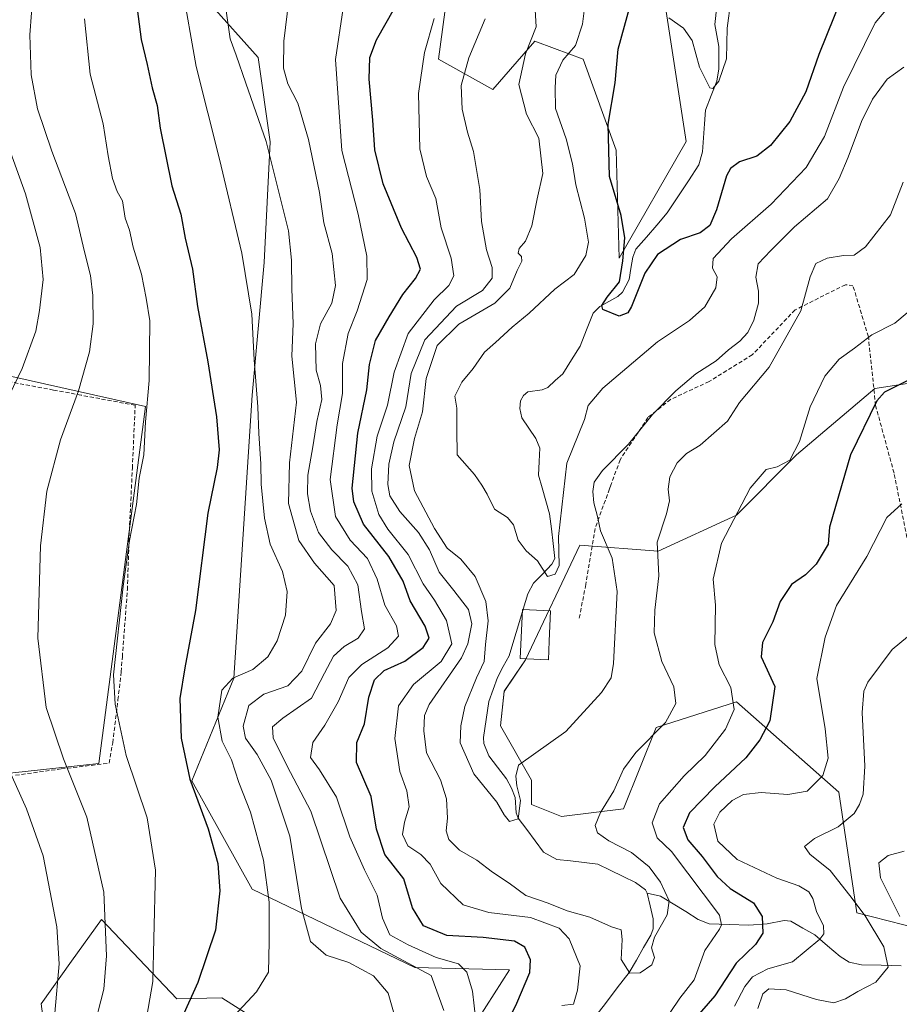
# Model space of a CAD drawing. Units: metres. Extents: x 626969 to 630376, y 4780512 to 4782890.
# Drawn here: x 628351 to 628570, y 4781267 to 4781513 of the extents above; entities that cross this region are included whole.
import ezdxf

# ---------------------------------------------------------------- set-up
doc = ezdxf.new("R2010")
doc.units = ezdxf.units.M
doc.header["$MEASUREMENT"] = 0
doc.linetypes.add('TRAZOSX2', pattern=[1.5, 1, -0.5])
for name, color, linetype, lineweight in [('Arbolado forestal CxS', 92, 'Continuous', 0), ('Corriente natural lineal', 142, 'Continuous', 13), ('Curva de nivel maestra', 36, 'Continuous', 30), ('Curva de nivel normal', 36, 'Continuous', 0), ('Edificación', 1, 'Continuous', 13), ('Edificación Cxs', 1, 'Continuous', 13), ('Muro lineal', 1, 'TRAZOSX2', 13), ('Pastizal CxS', 92, 'Continuous', 0), ('Prado CxS', 92, 'Continuous', 0), ('Senda', 19, 'TRAZOSX2', 0)]:
    doc.layers.add(name, color=color, linetype=linetype, lineweight=lineweight)

# ---------------------------------------------------------------- blocks, each defined once
blk = doc.blocks.new('*U150')
at = {"layer": 'Pastizal CxS', "color": 92, "linetype": 'Continuous', "lineweight": 0}
for points in [[(628385.9873, 4781530.2233, 470.6262), (628410.0153, 4781503.1919, 462.0089), (628413.0183, 4781482.1675, 464.1302), (628411.5165, 4781452.1327, 466.4116), (628408.5139, 4781419.0959, 469.7387), (628404.0081, 4781348.5151, 466.5889), (628393.4961, 4781322.9855, 474.3489), (628408.5137, 4781295.9533, 471.181), (628449.0595, 4781276.4311, 460.9613), (628472.7175, 4781275.8425, 450.3585), (628457.3897, 4781251.9493, 452.5457)], [(628417.5233, 4781258.4115, 462.4479), (628401.0045, 4781268.9235, 470.1143), (628389.7681, 4781268.6313, 474.9721), (628370.9699, 4781288.4469, 484.5882), (628363.5079, 4781277.9997, 487.643), (628355.9529, 4781267.4221, 490.4353), (628358.9567, 4781244.8957, 486.0892)], [(628320.6159, 4781253.8783, 505.3212), (628320.6135, 4781294.5037, 504.4264), (628317.4385, 4781320.9621, 500.6277), (628307.9135, 4781353.7705, 498.1818), (628331.1969, 4781323.0787, 495.7883), (628370.3553, 4781327.3121, 481.9393), (628381.9971, 4781416.2123, 479.288), (628339.6637, 4781425.7373, 492.5225), (628317.4385, 4781385.5205, 495.0029), (628292.0385, 4781400.3373, 495.9585), (628300.5053, 4781413.0373, 496.9678), (628279.3385, 4781433.1457, 495.2853), (628263.4635, 4781437.3789, 493.5022), (628248.6467, 4781428.9123, 491.2331), (628232.7717, 4781377.0539, 490.07), (628235.9467, 4781264.8703, 508.437)]]:
    blk.add_polyline3d(points, dxfattribs=at)
blk = doc.blocks.new('*U156')
at = {"layer": 'Arbolado forestal CxS', "color": 92, "linetype": 'Continuous', "lineweight": 0}
for points in [[(628358.9567, 4781244.8957, 486.0892), (628355.9529, 4781267.4221, 490.4353), (628363.5079, 4781277.9997, 487.643), (628370.9699, 4781288.4469, 484.5882), (628389.7681, 4781268.6313, 474.9721), (628401.0045, 4781268.9235, 470.1143), (628417.5233, 4781258.4115, 462.4479)], [(628457.3897, 4781251.9493, 452.5457), (628472.7175, 4781275.8425, 450.3585), (628449.0595, 4781276.4311, 460.9613), (628408.5137, 4781295.9533, 471.181), (628393.4961, 4781322.9855, 474.3489), (628404.0081, 4781348.5151, 466.5889), (628408.5139, 4781419.0959, 469.7387), (628411.5165, 4781452.1327, 466.4116), (628413.0183, 4781482.1675, 464.1302), (628410.0153, 4781503.1919, 462.0089), (628385.9873, 4781530.2233, 470.6262)], [(628462.5019, 4781558.3361, 444.0075), (628454.9937, 4781502.7725, 441.3943), (628468.5093, 4781495.2639, 436.8963), (628479.0207, 4781507.2773, 432.3422), (628483.9103, 4781505.4433, 429.4648), (628491.0349, 4781502.7721, 426.6339), (628499.2713, 4781480.1231, 423.6231), (628499.9983, 4781453.2299, 425.176), (628516.7155, 4781482.3033, 420.7176), (628510.5571, 4781522.2947, 420.2534)], [(628583.2985, 4781423.7219, 452.9498), (628563.7753, 4781420.7191, 450.8776), (628544.2537, 4781404.2001, 446.324), (628529.2363, 4781389.1831, 446.3216), (628509.7139, 4781380.1731, 440.7658), (628490.1919, 4781381.6743, 433.0516), (628476.6767, 4781353.1419, 433.288), (628471.3653, 4781345.2679, 433.8441), (628470.4637, 4781336.7025, 434.3639), (628478.1785, 4781323.1081, 436.077), (628478.1785, 4781317.1007, 436.2216), (628485.6869, 4781314.0973, 437.7065), (628501.1191, 4781315.9647, 442.9433), (628509.2337, 4781336.2513, 441.3807), (628529.2363, 4781342.6293, 446.8365), (628554.7651, 4781320.1027, 459.0049), (628559.2703, 4781290.0683, 459.4839), (628586.6207, 4781283.1021, 469.1789)]]:
    blk.add_polyline3d(points, dxfattribs=at)
blk = doc.blocks.new('*U159')
at = {"layer": 'Prado CxS', "color": 92, "linetype": 'Continuous', "lineweight": 0}
blk.add_polyline3d([(628286.8743, 4781225.3737, 512.1626), (628275.1051, 4781239.4703, 512.8229), (628258.0775, 4781261.2675, 510.3517), (628235.9467, 4781264.8703, 508.437), (628232.7717, 4781377.0539, 490.07), (628248.6467, 4781428.9123, 491.2331), (628263.4635, 4781437.3789, 493.5022), (628279.3385, 4781433.1457, 495.2853), (628300.5053, 4781413.0373, 496.9678), (628292.0385, 4781400.3373, 495.9585), (628317.4385, 4781385.5205, 495.0029), (628339.6637, 4781425.7373, 492.5225), (628381.9971, 4781416.2123, 479.288), (628370.3553, 4781327.3121, 481.9393), (628331.1969, 4781323.0787, 495.7883), (628307.9135, 4781353.7705, 498.1818), (628317.4385, 4781320.9621, 500.6277), (628320.6135, 4781294.5037, 504.4264), (628320.6159, 4781253.8783, 505.3212), (628311.9123, 4781252.5035, 507.8557), (628303.6665, 4781242.8831, 509.5329), (628289.4653, 4781231.4309, 511.8273), (628286.8743, 4781225.3737, 512.1626)], close=True, dxfattribs=at)
blk = doc.blocks.new('*U164')
at = {"layer": 'Pastizal CxS', "color": 92, "linetype": 'Continuous', "lineweight": 0}
blk.add_polyline3d([(628586.6207, 4781283.1021, 469.1789), (628559.2703, 4781290.0683, 459.4839), (628554.7651, 4781320.1027, 459.0049), (628529.2363, 4781342.6293, 446.8365), (628509.2337, 4781336.2513, 441.3807), (628501.1191, 4781315.9647, 442.9433), (628485.6869, 4781314.0973, 437.7065), (628478.1785, 4781317.1007, 436.2216), (628478.1785, 4781323.1081, 436.077), (628470.4637, 4781336.7025, 434.3639), (628471.3653, 4781345.2679, 433.8441), (628476.6767, 4781353.1419, 433.288), (628490.1919, 4781381.6743, 433.0516), (628509.7139, 4781380.1731, 440.7658), (628529.2363, 4781389.1831, 446.3216), (628544.2537, 4781404.2001, 446.324), (628563.7753, 4781420.7191, 450.8776), (628583.2985, 4781423.7219, 452.9498)], dxfattribs=at)
blk = doc.blocks.new('*U195')
at = {"layer": 'Curva de nivel normal', "color": 36, "linetype": 'Continuous', "lineweight": 0}
blk.add_polyline3d([(628478.82, 4781519.44, 435), (628479.34, 4781510.89, 435), (628476.71, 4781504.11, 435), (628475.01, 4781496.51, 435), (628476.94, 4781489.12, 435), (628480, 4781483.09, 435), (628481.03, 4781474.34, 435), (628479.61, 4781467.98, 435), (628478.23, 4781461.29, 435), (628476.68, 4781457.45, 435), (628475.06, 4781455.59, 435), (628474.84, 4781454.44, 435), (628475.72, 4781453.62, 435), (628475.75, 4781452.43, 435), (628474.62, 4781450.18, 435), (628472.75, 4781445.77, 435), (628469.07, 4781441.96, 435), (628460.04, 4781436.73, 435), (628454.69, 4781431.43, 435), (628451.94, 4781423.24, 435), (628451, 4781414.95, 435), (628449.05, 4781408.25, 435), (628447.67, 4781401.51, 435), (628449.03, 4781395.24, 435), (628453.96, 4781385.83, 435), (628457.18, 4781380.97, 435), (628460.55, 4781378.2, 435), (628464.1, 4781373.91, 435), (628466.8, 4781367.64, 435), (628467.41, 4781362.87, 435), (628466.71, 4781356.98, 435), (628466.37, 4781352.67, 435), (628464.46, 4781348.6, 435), (628461.57, 4781341.49, 435), (628460.6, 4781336.67, 435), (628460.38, 4781332.4, 435), (628463.77, 4781324.67, 435), (628469.54, 4781317.65, 435), (628471.33, 4781314.53, 435), (628472.73, 4781312.82, 435), (628474.82, 4781313.49, 435), (628475.41, 4781318.08, 435), (628474.5, 4781321.74, 435), (628474.28, 4781324.11, 435), (628474.9, 4781326.88, 435), (628486.75, 4781335.26, 435), (628495.58, 4781344.96, 435), (628498, 4781348.63, 435), (628498.62, 4781352.22, 435), (628499.53, 4781370.13, 435), (628498.27, 4781378.44, 435), (628495.37, 4781385.3, 435), (628494.59, 4781388.82, 435), (628493.74, 4781392.28, 435), (628493.47, 4781395.09, 435), (628493.81, 4781397.38, 435), (628495.91, 4781400.34, 435), (628502.32, 4781406.9, 435), (628508.3, 4781414.23, 435), (628514.14, 4781420.17, 435), (628519.17, 4781424.37, 435), (628524.2, 4781427.64, 435), (628527.3, 4781430.38, 435), (628530.11, 4781432.51, 435), (628532.09, 4781434.66, 435), (628533.6, 4781437.76, 435), (628534.72, 4781442.02, 435), (628534.77, 4781444.98, 435), (628534.1, 4781448.45, 435), (628534.69, 4781451.79, 435), (628537.86, 4781455.12, 435), (628543.69, 4781460.98, 435), (628551.95, 4781468, 435), (628554.89, 4781473.1, 435), (628557.09, 4781478.36, 435), (628560.43, 4781487.28, 435), (628563.17, 4781492.87, 435), (628566.85, 4781497.85, 435), (628570.95, 4781500.77, 435)], dxfattribs=at)
blk = doc.blocks.new('*U200')
at = {"layer": 'Curva de nivel normal', "color": 36, "linetype": 'Continuous', "lineweight": 0}
for points in [[(628570.46, 4781392, 455), (628566.76, 4781388.55, 455), (628561.76, 4781378.84, 455), (628554.23, 4781366.66, 455), (628551.37, 4781358.75, 455), (628549.32, 4781348.49, 455), (628551.4, 4781335.93, 455), (628552.13, 4781328.58, 455), (628550.75, 4781324.29, 455), (628546.86, 4781320.42, 455), (628542.09, 4781319.56, 455), (628535.43, 4781320.07, 455), (628531.04, 4781319.56, 455), (628528.22, 4781318.1, 455), (628525.12, 4781315.18, 455), (628523.65, 4781312.14, 455), (628524.61, 4781307.92, 455), (628529.41, 4781303.39, 455), (628539.36, 4781298.73, 455), (628544.84, 4781296.82, 455), (628547.28, 4781295.34, 455), (628548.3, 4781293.67, 455), (628549.2, 4781290.42, 455), (628550.92, 4781286.82, 455), (628551.01, 4781284.87, 455), (628550.05, 4781283.48, 455), (628543.23, 4781277.83, 455), (628537.09, 4781276.12, 455), (628533.23, 4781274.09, 455), (628531.36, 4781271.71, 455), (628528.81, 4781266.81, 455)], [(628464.26, 4781263.27, 455), (628463.44, 4781270.51, 455), (628462.05, 4781275.29, 455), (628459.96, 4781277.38, 455), (628454.43, 4781278.95, 455), (628447.4, 4781282.11, 455), (628442.86, 4781284.58, 455), (628441, 4781288.76, 455), (628439.74, 4781294.49, 455), (628436.52, 4781300.82, 455), (628432.88, 4781309.02, 455), (628429.53, 4781318.93, 455), (628425.3, 4781325.68, 455), (628423.06, 4781328.82, 455), (628423.67, 4781332.49, 455), (628426.67, 4781336.82, 455), (628430.02, 4781342.67, 455), (628432.66, 4781348.72, 455), (628435.88, 4781351.99, 455), (628442.38, 4781356.1, 455), (628445.05, 4781359, 455), (628444.53, 4781361.56, 455), (628441.58, 4781366.76, 455), (628439.72, 4781373.24, 455), (628437.3, 4781378.37, 455), (628432.95, 4781382.92, 455), (628429.28, 4781388.86, 455), (628428.01, 4781398.02, 455), (628429.71, 4781411.7, 455), (628431.05, 4781419.46, 455), (628431.06, 4781426.98, 455), (628432.5, 4781434.42, 455), (628434.75, 4781440.05, 455), (628437.2, 4781447.92, 455), (628437.1, 4781453.68, 455), (628434.95, 4781464.21, 455), (628430.94, 4781480.04, 455), (628429.29, 4781502.73, 455), (628431.27, 4781515.52, 455)]]:
    blk.add_polyline3d(points, dxfattribs=at)
blk = doc.blocks.new('*U207')
at = {"layer": 'Curva de nivel normal', "color": 36, "linetype": 'Continuous', "lineweight": 0}
blk.add_polyline3d([(628353.95, 4781519.89, 485), (628353.13, 4781508.87, 485), (628353.43, 4781498.86, 485), (628355.05, 4781490.4, 485), (628358.6, 4781479.89, 485), (628364.49, 4781464.34, 485), (628366.79, 4781454.79, 485), (628368.24, 4781448.86, 485), (628368.85, 4781443.95, 485), (628368.89, 4781436.87, 485), (628368, 4781429.84, 485), (628365.26, 4781420.12, 485), (628360.74, 4781407.96, 485), (628357.39, 4781395.12, 485), (628355.83, 4781381.5, 485), (628355.09, 4781358.49, 485), (628357.18, 4781341.22, 485), (628361.52, 4781328.42, 485), (628367.38, 4781313.89, 485), (628371.57, 4781295.2, 485), (628372.28, 4781279.38, 485), (628371.55, 4781271.06, 485), (628365.74, 4781248.42, 485)], dxfattribs=at)
blk = doc.blocks.new('*U208')
at = {"layer": 'Curva de nivel normal', "color": 36, "linetype": 'Continuous', "lineweight": 0}
blk.add_polyline3d([(628569.44, 4781518.71, 430), (628563.84, 4781511.88, 430), (628555.9, 4781495.84, 430), (628551.2, 4781483.51, 430), (628546.62, 4781475.84, 430), (628537.9, 4781466.63, 430), (628528.01, 4781458.01, 430), (628523.48, 4781453.09, 430), (628523.29, 4781450.73, 430), (628524.46, 4781448.56, 430), (628524.13, 4781445.84, 430), (628521.37, 4781441.05, 430), (628517.53, 4781437.68, 430), (628509.62, 4781432.38, 430), (628495.94, 4781420.84, 430), (628492.31, 4781416.47, 430), (628491.42, 4781413.05, 430), (628486.94, 4781402.14, 430), (628484.92, 4781383.83, 430), (628485.05, 4781376.62, 430), (628484.05, 4781374.5, 430), (628482.12, 4781373.87, 430), (628479.67, 4781377.79, 430), (628476.81, 4781380.31, 430), (628474.84, 4781382.92, 430), (628473.69, 4781386.78, 430), (628472.18, 4781388.6, 430), (628468.94, 4781390.69, 430), (628467.1, 4781394.38, 430), (628465.77, 4781396.61, 430), (628464, 4781399.27, 430), (628459.61, 4781404.19, 430), (628459.53, 4781410.41, 430), (628459.56, 4781415.83, 430), (628459.03, 4781418.83, 430), (628460.83, 4781422.3, 430), (628463.6, 4781425.71, 430), (628466.44, 4781429.82, 430), (628469.21, 4781432.22, 430), (628473.39, 4781436.02, 430), (628477.6, 4781439.51, 430), (628483.97, 4781445.51, 430), (628488.78, 4781449.18, 430), (628491.68, 4781453.84, 430), (628492.37, 4781457.18, 430), (628491.39, 4781463.18, 430), (628489.22, 4781471.49, 430), (628488.41, 4781476.75, 430), (628486.83, 4781482.92, 430), (628484.16, 4781490.5, 430), (628484.09, 4781495.66, 430), (628484.23, 4781498.78, 430), (628485.96, 4781502.52, 430), (628489.12, 4781506.19, 430), (628490.85, 4781511.52, 430), (628492.8, 4781526.9, 430)], dxfattribs=at)
blk = doc.blocks.new('*U216')
at = {"layer": 'Curva de nivel normal', "color": 36, "linetype": 'Continuous', "lineweight": 0}
blk.add_polyline3d([(628570.8, 4781472.19, 440), (628567.68, 4781463.99, 440), (628561.43, 4781456.01, 440), (628558.6, 4781453.97, 440), (628555.93, 4781453.9, 440), (628551.89, 4781453.24, 440), (628549.03, 4781451.85, 440), (628547.64, 4781448.53, 440), (628545.3, 4781440.13, 440), (628537.39, 4781426.06, 440), (628529.99, 4781417.25, 440), (628527.03, 4781412.61, 440), (628520.25, 4781406.59, 440), (628516.82, 4781404.5, 440), (628514.47, 4781402.17, 440), (628512.69, 4781398.71, 440), (628512.2, 4781395.66, 440), (628512.6, 4781392.71, 440), (628511.83, 4781389.5, 440), (628509.46, 4781382.46, 440), (628509.88, 4781374.03, 440), (628508.9, 4781365.46, 440), (628508.77, 4781359.83, 440), (628510.68, 4781352.74, 440), (628513.63, 4781346.43, 440), (628514.18, 4781342.2, 440), (628511.54, 4781337.49, 440), (628504.2, 4781330.02, 440), (628501.07, 4781325.87, 440), (628498.72, 4781320.5, 440), (628495.33, 4781315.05, 440), (628494.08, 4781311.83, 440), (628494.63, 4781309.98, 440), (628497.46, 4781308, 440), (628503.07, 4781305.09, 440), (628507.5, 4781301.57, 440), (628510.36, 4781297.72, 440), (628512.49, 4781293.09, 440), (628512.02, 4781289.58, 440), (628508.86, 4781284.03, 440), (628508.12, 4781281.37, 440), (628508.79, 4781278.98, 440), (628508.17, 4781277.1, 440), (628505.23, 4781275.09, 440), (628502.68, 4781275.07, 440), (628500.54, 4781278.43, 440), (628500.76, 4781283.44, 440), (628500.53, 4781285.84, 440), (628498.09, 4781286.62, 440), (628492.75, 4781289.02, 440), (628487.08, 4781290.59, 440), (628482.33, 4781292.48, 440), (628476.75, 4781294.39, 440), (628472.59, 4781297.5, 440), (628468.46, 4781300.23, 440), (628464.52, 4781303.23, 440), (628460.19, 4781305.68, 440), (628457.54, 4781308.32, 440), (628456.88, 4781310.54, 440), (628457.26, 4781313.67, 440), (628457.01, 4781318.5, 440), (628455.52, 4781323.21, 440), (628452.03, 4781329.98, 440), (628451.37, 4781335.43, 440), (628451.53, 4781339.23, 440), (628452.7, 4781341.98, 440), (628460.69, 4781353.63, 440), (628462.32, 4781357.14, 440), (628463.34, 4781362.13, 440), (628462.51, 4781365.64, 440), (628458.85, 4781370.41, 440), (628455.2, 4781374.98, 440), (628452.76, 4781380.56, 440), (628450.01, 4781384.88, 440), (628445.33, 4781390.12, 440), (628442.89, 4781393.98, 440), (628442.4, 4781396.82, 440), (628442.58, 4781401.9, 440), (628443.86, 4781407.45, 440), (628446.82, 4781416.17, 440), (628448.19, 4781424.5, 440), (628451.58, 4781432.84, 440), (628459.48, 4781441.26, 440), (628465.94, 4781445.19, 440), (628468.39, 4781448.26, 440), (628468.41, 4781450.88, 440), (628466.99, 4781455.33, 440), (628465.69, 4781462.38, 440), (628465.32, 4781470.32, 440), (628463.71, 4781479.8, 440), (628462.22, 4781484.64, 440), (628460.92, 4781490.35, 440), (628460.66, 4781496.24, 440), (628462.56, 4781503.12, 440), (628466.66, 4781512.85, 440)], dxfattribs=at)
blk = doc.blocks.new('*U227')
at = {"layer": 'Curva de nivel normal', "color": 36, "linetype": 'Continuous', "lineweight": 0}
blk.add_polyline3d([(628341.84, 4781516.46, 490), (628343.08, 4781501.18, 490), (628346.05, 4781485.86, 490), (628352.09, 4781469.22, 490), (628355.73, 4781455.86, 490), (628356.43, 4781447.92, 490), (628355.51, 4781440.17, 490), (628354.64, 4781435.01, 490), (628351.19, 4781425.73, 490), (628346.88, 4781416.73, 490), (628343.09, 4781405.16, 490), (628339.88, 4781395.99, 490), (628338.34, 4781389.29, 490), (628338.3, 4781376.16, 490), (628344.52, 4781336.4, 490), (628347.32, 4781327.1, 490), (628352.29, 4781315.96, 490), (628356.49, 4781304.24, 490), (628359.86, 4781286.61, 490), (628360.45, 4781277.39, 490), (628359.4, 4781265.08, 490)], dxfattribs=at)
blk = doc.blocks.new('*U228')
at = {"layer": 'Curva de nivel normal', "color": 36, "linetype": 'Continuous', "lineweight": 0}
for points in [[(628401.91, 4781516.02, 465), (628403.06, 4781507.84, 465), (628404.6, 4781503.81, 465), (628406.96, 4781496.79, 465), (628412.07, 4781482.28, 465), (628417.57, 4781460.06, 465), (628418.34, 4781452.75, 465), (628418.42, 4781445.48, 465), (628418.79, 4781436.91, 465), (628418.44, 4781428.82, 465), (628419.58, 4781417.33, 465), (628417.83, 4781402.17, 465), (628417.64, 4781392.05, 465), (628420.15, 4781382.85, 465), (628424.1, 4781377.19, 465), (628429.02, 4781371.64, 465), (628429.51, 4781365.42, 465), (628428.06, 4781362.07, 465), (628424.33, 4781357.25, 465), (628420.9, 4781350.31, 465), (628417.43, 4781346.65, 465), (628411.44, 4781344.56, 465), (628407.71, 4781341.72, 465), (628406.3, 4781336.61, 465), (628406.88, 4781333.63, 465), (628409.81, 4781329.56, 465), (628413.29, 4781323.09, 465), (628417.94, 4781309.17, 465), (628420.85, 4781291.16, 465), (628423.07, 4781282.92, 465), (628427.01, 4781279.52, 465), (628432.64, 4781277.69, 465), (628438.83, 4781274.4, 465), (628442.43, 4781270.07, 465), (628443.92, 4781264.82, 465)], [(628569.96, 4781289.12, 465), (628565.16, 4781298.82, 465), (628564.77, 4781302.49, 465), (628567.05, 4781304.32, 465), (628571.1, 4781305.46, 465)]]:
    blk.add_polyline3d(points, dxfattribs=at)
blk = doc.blocks.new('*U230')
at = {"layer": 'Curva de nivel normal', "color": 36, "linetype": 'Continuous', "lineweight": 0}
for points in [[(628573.77, 4781360.44, 460), (628568.1, 4781355.71, 460), (628562.03, 4781347.54, 460), (628561.01, 4781345.28, 460), (628560.62, 4781340.03, 460), (628561.22, 4781326.6, 460), (628560.81, 4781319.62, 460), (628559.96, 4781317.04, 460), (628558.56, 4781314.86, 460), (628554.64, 4781311.54, 460), (628548.67, 4781308.58, 460), (628546.22, 4781306.59, 460), (628547.58, 4781304.68, 460), (628552.61, 4781300.6, 460), (628557.5, 4781294.35, 460), (628561.3, 4781289.36, 460), (628566.03, 4781281.58, 460), (628567.09, 4781276.5, 460), (628564.02, 4781272.81, 460), (628559.5, 4781270.48, 460), (628556.45, 4781268.62, 460), (628553.52, 4781267.61, 460), (628549.21, 4781268.45, 460), (628541.67, 4781270.91, 460), (628537.29, 4781271.1, 460), (628535.87, 4781269.86, 460), (628534.62, 4781266.26, 460)], [(628456.32, 4781265.76, 460), (628453.16, 4781274.48, 460), (628440.63, 4781281.22, 460), (628435.73, 4781285.29, 460), (628430.51, 4781293.72, 460), (628423.16, 4781315.39, 460), (628417.28, 4781326.66, 460), (628413.75, 4781333.71, 460), (628413.63, 4781336.44, 460), (628416.2, 4781338.56, 460), (628423.36, 4781343.57, 460), (628426.57, 4781349.77, 460), (628428.79, 4781354.07, 460), (628431.51, 4781356.48, 460), (628434.95, 4781358.5, 460), (628436.57, 4781360.83, 460), (628435.79, 4781365.17, 460), (628434.92, 4781371.83, 460), (628432.43, 4781376.5, 460), (628428.38, 4781380.5, 460), (628425.08, 4781384.83, 460), (628423.08, 4781390.17, 460), (628422.34, 4781394.5, 460), (628422.45, 4781399.17, 460), (628423.69, 4781406.17, 460), (628424.63, 4781412.5, 460), (628425.88, 4781418, 460), (628425.61, 4781421.52, 460), (628424.49, 4781425.34, 460), (628424.31, 4781431.84, 460), (628425.57, 4781436.84, 460), (628428.43, 4781441.98, 460), (628429.33, 4781446.38, 460), (628428.47, 4781454.36, 460), (628426.42, 4781462.05, 460), (628425.32, 4781469.55, 460), (628422.56, 4781482.79, 460), (628419.91, 4781491.84, 460), (628417.44, 4781496.66, 460), (628416.32, 4781500.53, 460), (628416.44, 4781507.3, 460), (628417.69, 4781517.58, 460)]]:
    blk.add_polyline3d(points, dxfattribs=at)
blk = doc.blocks.new('*U242')
at = {"layer": 'Curva de nivel normal', "color": 36, "linetype": 'Continuous', "lineweight": 0}
for points in [[(628453.88, 4781512.96, 445), (628451.53, 4781504.43, 445), (628450.01, 4781494.21, 445), (628450.35, 4781480.5, 445), (628452.03, 4781473.56, 445), (628454.32, 4781468.08, 445), (628455.64, 4781460.74, 445), (628458.17, 4781453.24, 445), (628458.78, 4781448.84, 445), (628457.54, 4781446.42, 445), (628453.91, 4781442.82, 445), (628447.46, 4781434.42, 445), (628443.93, 4781424.84, 445), (628442.24, 4781416.62, 445), (628439.74, 4781408.85, 445), (628438.27, 4781400.69, 445), (628438.34, 4781395.17, 445), (628440.08, 4781389.36, 445), (628442.34, 4781385.69, 445), (628447.41, 4781379.37, 445), (628451.2, 4781372.09, 445), (628454.03, 4781368.02, 445), (628457, 4781362.89, 445), (628458.28, 4781357.14, 445), (628455.62, 4781352.67, 445), (628448.78, 4781346.94, 445), (628445.04, 4781341.66, 445), (628444.15, 4781333.48, 445), (628445.37, 4781325.32, 445), (628447.12, 4781320.49, 445), (628447.69, 4781316.49, 445), (628446.48, 4781312.67, 445), (628446.05, 4781309.55, 445), (628447.34, 4781306.75, 445), (628450.55, 4781304.62, 445), (628452.94, 4781302.2, 445), (628455.59, 4781297.39, 445), (628461.18, 4781292.1, 445), (628467.58, 4781290.14, 445), (628477.9, 4781288.93, 445), (628485.05, 4781286.27, 445), (628487.6, 4781283.58, 445), (628490.28, 4781276.86, 445), (628489.68, 4781270.81, 445), (628488.66, 4781267.35, 445), (628485.74, 4781266.96, 445)], [(628512.76, 4781265.27, 445), (628515.16, 4781268.82, 445), (628518.71, 4781273.34, 445), (628521.35, 4781280.69, 445), (628525.01, 4781285.96, 445), (628525.57, 4781287.04, 445), (628525.05, 4781289.5, 445), (628513.03, 4781305.38, 445), (628509.51, 4781308.73, 445), (628508.22, 4781312.49, 445), (628510.11, 4781317.26, 445), (628516.2, 4781324.24, 445), (628521.43, 4781329.26, 445), (628526.56, 4781335.82, 445), (628528.68, 4781340.76, 445), (628527.84, 4781346.24, 445), (628524.92, 4781351.9, 445), (628523.85, 4781356.98, 445), (628524, 4781366.74, 445), (628523.42, 4781373.26, 445), (628525.56, 4781382.21, 445), (628532.7, 4781395.92, 445), (628536.67, 4781400.57, 445), (628539.37, 4781401.19, 445), (628542.53, 4781402.9, 445), (628545.01, 4781407.5, 445), (628547.61, 4781416.17, 445), (628551.27, 4781423.8, 445), (628554.84, 4781428.04, 445), (628558.66, 4781430.81, 445), (628563, 4781434.13, 445), (628568.73, 4781436.99, 445), (628574.38, 4781441.72, 445)]]:
    blk.add_polyline3d(points, dxfattribs=at)
blk = doc.blocks.new('*U251')
at = {"layer": 'Curva de nivel maestra', "color": 36, "linetype": 'Continuous', "lineweight": 30}
blk.add_polyline3d([(628555.5, 4781518.22, 425), (628549.76, 4781503.99, 425), (628546.58, 4781494.63, 425), (628542.54, 4781487.31, 425), (628537.77, 4781481.29, 425), (628534.36, 4781478.66, 425), (628530.02, 4781477.23, 425), (628527.74, 4781475.53, 425), (628526.79, 4781473.73, 425), (628524.28, 4781465.28, 425), (628522.64, 4781461.33, 425), (628520.22, 4781459.55, 425), (628515.27, 4781457.88, 425), (628509.56, 4781454.14, 425), (628506.43, 4781449.46, 425), (628503.09, 4781441.16, 425), (628502.17, 4781439.56, 425), (628500.06, 4781438.72, 425), (628495.94, 4781440.46, 425), (628495.7, 4781441.39, 425), (628497.05, 4781443.5, 425), (628500.09, 4781447.34, 425), (628500.91, 4781452.58, 425), (628501.47, 4781458.24, 425), (628500.56, 4781463.82, 425), (628497.65, 4781473.55, 425), (628497.27, 4781486.58, 425), (628499.06, 4781496.9, 425), (628499.74, 4781505.33, 425), (628502.92, 4781516.77, 425)], dxfattribs=at)

msp = doc.modelspace()

# ---------------------------------------------------------------- linework, layer by layer
at = {"layer": 'Arbolado forestal CxS', "color": 92, "linetype": 'Continuous', "lineweight": 0}
for points in [[(628457.39, 4781251.95, 452.55), (628472.72, 4781275.84, 450.36), (628449.06, 4781276.43, 460.96), (628408.51, 4781295.95, 471.18), (628393.5, 4781322.99, 474.35), (628404.01, 4781348.52, 466.59), (628408.51, 4781419.1, 469.74), (628411.52, 4781452.13, 466.41), (628413.02, 4781482.17, 464.13), (628410.02, 4781503.19, 462.01), (628385.99, 4781530.22, 470.63), (628372.47, 4781575.28, 471.98), (628354.45, 4781620.33, 466.86), (628362.33, 4781626.81, 465.17)], [(628510.56, 4781522.29, 420.25), (628516.72, 4781482.3, 420.72), (628500, 4781453.23, 425.18), (628499.27, 4781480.12, 423.62), (628491.03, 4781502.77, 426.63), (628483.91, 4781505.44, 429.46), (628479.02, 4781507.28, 432.34), (628468.51, 4781495.26, 436.9), (628454.99, 4781502.77, 441.39), (628462.5, 4781558.34, 444.01)], [(628583.3, 4781423.72, 452.95), (628563.78, 4781420.72, 450.88), (628544.25, 4781404.2, 446.32), (628529.24, 4781389.18, 446.32), (628509.71, 4781380.17, 440.77), (628490.19, 4781381.67, 433.05), (628476.68, 4781353.14, 433.29), (628471.37, 4781345.27, 433.84), (628470.46, 4781336.7, 434.36), (628478.18, 4781323.11, 436.08), (628478.18, 4781317.1, 436.22), (628485.69, 4781314.1, 437.71), (628501.12, 4781315.96, 442.94), (628509.23, 4781336.25, 441.38), (628529.24, 4781342.63, 446.84), (628554.77, 4781320.1, 459), (628559.27, 4781290.07, 459.48), (628586.62, 4781283.1, 469.18), (628591.51, 4781269.12, 469.7), (628601.32, 4781261.54, 473.77), (628608.47, 4781246.94, 476.01)], [(628358.96, 4781244.9, 486.09), (628355.95, 4781267.42, 490.44), (628363.51, 4781278, 487.64), (628370.97, 4781288.45, 484.59), (628389.77, 4781268.63, 474.97), (628401, 4781268.92, 470.11), (628417.52, 4781258.41, 462.45)]]:
    msp.add_polyline3d(points, dxfattribs=at)
at = {"layer": 'Corriente natural lineal', "color": 142, "linetype": 'Continuous', "lineweight": 13}
for points in [[(628507, 4781295, 438.43), (628506.56, 4781295.84, 438.39), (628504.13, 4781297.59, 438.27), (628500.98, 4781299.13, 437.98), (628497.82, 4781300.68, 437.89), (628494.67, 4781302.22, 437.77), (628491.26, 4781302.61, 437.7), (628487.86, 4781302.99, 437.26), (628484.45, 4781303.37, 436.85), (628481.14, 4781305.18, 436.5), (628479.05, 4781307.99, 436.23), (628476.97, 4781310.81, 435.63), (628474.88, 4781313.63, 435.07), (628474.34, 4781315.03, 435.01), (628474.09, 4781318.84, 434.86), (628473.18, 4781321.13, 434.62), (628471.91, 4781323.5, 434.12), (628469.72, 4781326.34, 433.91), (628467.54, 4781329.19, 433.39), (628466.28, 4781332.27, 433.4), (628466.18, 4781333.75, 433.44), (628466.85, 4781338.24, 432.75), (628467.52, 4781342.73, 433.19), (628468.59, 4781345.72, 433.11), (628469.66, 4781348.71, 432.82), (628471.15, 4781351.43, 432.29), (628472.64, 4781354.15, 431.85), (628473.8, 4781358.01, 431.6), (628474.96, 4781361.87, 431.17), (628476.11, 4781365.73, 430.98), (628477.27, 4781369.59, 431), (628478.71, 4781372.2, 430.78), (628480.96, 4781374.58, 430.12), (628483.22, 4781376.96, 430.15), (628484.01, 4781378.37, 430.25), (628483.57, 4781382.08, 429.98), (628483.13, 4781385.79, 429.58), (628482.69, 4781389.5, 429.19), (628481.77, 4781392.72, 428.82), (628480.85, 4781395.95, 428.47), (628479.93, 4781399.17, 428.26), (628480.09, 4781402.52, 428.47), (628480.26, 4781405.88, 428.73), (628479.22, 4781408.25, 428.86), (628477.48, 4781410.84, 428.56), (628475.73, 4781413.42, 428.4), (628475.26, 4781415.75, 428.26), (628475.46, 4781417.7, 428.12), (628476.15, 4781419.03, 428.01), (628477.26, 4781419.9, 427.84), (628480.83, 4781420.38, 427.4), (628482.22, 4781420.95, 427.39), (628484.11, 4781422.69, 427.39), (628486, 4781424.42, 427.08), (628488.16, 4781427.85, 426.33), (628490.31, 4781431.28, 425.99), (628491.92, 4781435.39, 425.48), (628493.53, 4781439.49, 425.37), (628495.18, 4781441.18, 425.52), (628497.45, 4781442.41, 425.33), (628499.72, 4781443.64, 424.9), (628500.84, 4781444.72, 424.82), (628502.48, 4781447.88, 425.19), (628502.96, 4781450.67, 425.04), (628503.44, 4781453.45, 424.72), (628504.2, 4781455.42, 424.58), (628506.8, 4781458.44, 423.68), (628509.39, 4781461.45, 423.41), (628511.99, 4781464.47, 422.82), (628514.63, 4781468.48, 421.97), (628517.27, 4781472.5, 421.29), (628519.91, 4781476.51, 421.34), (628520.82, 4781479.74, 421.26), (628521.06, 4781483.2, 421.26), (628521.3, 4781486.66, 421.1), (628521.55, 4781490.12, 420.84), (628522.95, 4781493.71, 420.59), (628524.36, 4781497.3, 420.09), (628524.9, 4781500.41, 419.73), (628524.89, 4781503.18, 419.49), (628524.89, 4781505.94, 419.71), (628524.39, 4781508.7, 419.91), (628523.89, 4781511.46, 419.73), (628524.34, 4781516.04, 419.43)], [(628493.66, 4781263.66, 442.59), (628496.61, 4781267.51, 440.69), (628499.56, 4781271.36, 440.64), (628502.51, 4781275.21, 440.02), (628504.32, 4781278.3, 439.49), (628506.12, 4781281.4, 439.65), (628507.92, 4781284.49, 439.92), (628508.51, 4781286.12, 439.83), (628508.5, 4781288.6, 439.55), (628507.75, 4781291.8, 438.77), (628507, 4781295, 438.43)], [(628570.28, 4781276.84, 460.38), (628565.34, 4781276.99, 459.8), (628560.41, 4781277.14, 458.57), (628557.33, 4781277.79, 457.69), (628555.07, 4781279.18, 456.94), (628551.93, 4781281.87, 455.52), (628548.79, 4781284.56, 454.42), (628545.8, 4781286.29, 453.31), (628542.81, 4781288.03, 451.95), (628541.15, 4781288.15, 451.38), (628536.91, 4781287.31, 450.26), (628532.34, 4781287, 448.34), (628527.41, 4781287.16, 445.66), (628522.48, 4781287.33, 443.5), (628519.72, 4781288.45, 442.25), (628516.6, 4781290.37, 441.62), (628513.47, 4781292.28, 440.46), (628510.35, 4781294.2, 439.13), (628507, 4781295, 438.43)]]:
    msp.add_polyline3d(points, dxfattribs=at)
at = {"layer": 'Curva de nivel maestra', "color": 36, "linetype": 'Continuous', "lineweight": 30}
for points in [[(628378.99, 4781522.44, 475), (628380.92, 4781507.7, 475), (628382.38, 4781501.49, 475), (628383.6, 4781495.7, 475), (628384.84, 4781491.25, 475), (628385.58, 4781485.59, 475), (628388.52, 4781471.22, 475), (628390.74, 4781464.19, 475), (628391.87, 4781458.18, 475), (628393.69, 4781450.47, 475), (628394.94, 4781441.16, 475), (628397.52, 4781427.42, 475), (628399.64, 4781413.66, 475), (628400.33, 4781405.42, 475), (628399.86, 4781401.01, 475), (628397.54, 4781389.64, 475), (628394.41, 4781365.38, 475), (628391.73, 4781351.09, 475), (628390.56, 4781343.49, 475), (628390.83, 4781333.57, 475), (628393.01, 4781323.42, 475), (628397.55, 4781310.97, 475), (628399.99, 4781302.4, 475), (628400.48, 4781295.54, 475), (628399.38, 4781285.78, 475), (628395, 4781272.72, 475), (628383.36, 4781247, 475)], [(628468.62, 4781255.32, 450), (628474.51, 4781267.58, 450), (628477.79, 4781275.19, 450), (628477.96, 4781278.36, 450), (628476.48, 4781281.54, 450), (628473.92, 4781282.98, 450), (628466.16, 4781283.89, 450), (628457.03, 4781284.45, 450), (628451.25, 4781286.84, 450), (628448.5, 4781291.28, 450), (628446.39, 4781298.55, 450), (628441.62, 4781304.59, 450), (628439.55, 4781310.88, 450), (628438.2, 4781319.06, 450), (628434.56, 4781327.55, 450), (628434.63, 4781332.49, 450), (628436.58, 4781337.16, 450), (628437.61, 4781343.82, 450), (628439.02, 4781348.16, 450), (628441.46, 4781350.5, 450), (628446.6, 4781352.8, 450), (628451.16, 4781356.15, 450), (628452.64, 4781358.5, 450), (628451.63, 4781361.5, 450), (628447.91, 4781367.81, 450), (628446.16, 4781372.73, 450), (628442.62, 4781378.91, 450), (628436.26, 4781386.9, 450), (628433.87, 4781392.45, 450), (628433.5, 4781395.93, 450), (628434.85, 4781409.64, 450), (628437.11, 4781420.39, 450), (628437.81, 4781426.7, 450), (628439.26, 4781432.72, 450), (628442.73, 4781438.56, 450), (628446.1, 4781444.18, 450), (628449.25, 4781448.18, 450), (628450.47, 4781450.51, 450), (628449.6, 4781453.38, 450), (628445.8, 4781460.68, 450), (628441.2, 4781471.72, 450), (628439.11, 4781480.18, 450), (628438.61, 4781487.63, 450), (628437.74, 4781497.82, 450), (628437.84, 4781503.26, 450), (628439.58, 4781507.62, 450), (628444.02, 4781515.5, 450)], [(628572.98, 4781423.24, 450), (628566.19, 4781419.86, 450), (628564.23, 4781417.63, 450), (628557.71, 4781404.23, 450), (628552.41, 4781386.15, 450), (628552.09, 4781381.94, 450), (628549.14, 4781376.92, 450), (628546.43, 4781374.34, 450), (628542.95, 4781371.92, 450), (628540.19, 4781367.62, 450), (628538.35, 4781362.57, 450), (628535.75, 4781357.47, 450), (628535.41, 4781353.89, 450), (628538.81, 4781346.49, 450), (628537.57, 4781337.95, 450), (628535.1, 4781333.16, 450), (628531.56, 4781328.72, 450), (628523.83, 4781321.49, 450), (628517.56, 4781314.96, 450), (628515.94, 4781311.35, 450), (628517.1, 4781308.28, 450), (628520.68, 4781304.1, 450), (628524.41, 4781299.12, 450), (628527.73, 4781296.12, 450), (628533.48, 4781292.54, 450), (628535.68, 4781289.18, 450), (628535.87, 4781285.03, 450), (628533.99, 4781282.2, 450), (628529.19, 4781277.54, 450), (628523.87, 4781269.4, 450), (628517.24, 4781261.72, 450)]]:
    msp.add_polyline3d(points, dxfattribs=at)
at = {"layer": 'Curva de nivel normal', "color": 36, "linetype": 'Continuous', "lineweight": 0}
for points in [[(628391.06, 4781521.3, 470), (628394.56, 4781501, 470), (628400.43, 4781477.87, 470), (628405.98, 4781454.42, 470), (628408.48, 4781439.24, 470), (628409.06, 4781427.86, 470), (628409.95, 4781416.17, 470), (628410.18, 4781409.54, 470), (628410.74, 4781401.96, 470), (628410.83, 4781396.93, 470), (628411.65, 4781388.45, 470), (628413.06, 4781381.98, 470), (628416.08, 4781375.1, 470), (628417.26, 4781370.15, 470), (628416.85, 4781364.27, 470), (628414.82, 4781357.82, 470), (628412.48, 4781353.89, 470), (628408.75, 4781350.73, 470), (628403.76, 4781348.52, 470), (628400.95, 4781345.6, 470), (628399.98, 4781338.86, 470), (628401.06, 4781332.84, 470), (628403.43, 4781328.18, 470), (628405.21, 4781322.58, 470), (628408.13, 4781315.18, 470), (628411.39, 4781303.22, 470), (628412.8, 4781292.73, 470), (628412.76, 4781282.88, 470), (628412.6, 4781275.29, 470), (628409.62, 4781270.38, 470), (628401.73, 4781261.91, 470)], [(628512.4, 4781513.08, 420), (628516.03, 4781510.54, 420), (628518.23, 4781507.49, 420), (628520.08, 4781500.78, 420), (628522.61, 4781495.62, 420), (628523.39, 4781495.47, 420), (628524.86, 4781497.32, 420), (628526.79, 4781502.9, 420), (628526.93, 4781510.52, 420), (628527.89, 4781517.34, 420)], [(628366.78, 4781512.85, 480), (628368.21, 4781499.07, 480), (628371.41, 4781486.73, 480), (628372.64, 4781478.73, 480), (628373.72, 4781473.03, 480), (628374.86, 4781469.86, 480), (628376.19, 4781467.48, 480), (628376.93, 4781463.14, 480), (628377.94, 4781460.18, 480), (628378.92, 4781455.93, 480), (628380.93, 4781449.19, 480), (628382.1, 4781443.26, 480), (628383.06, 4781437.57, 480), (628382.91, 4781422.74, 480), (628382, 4781412.4, 480), (628381.52, 4781404.22, 480), (628380.36, 4781398.35, 480), (628379.7, 4781391.83, 480), (628377.97, 4781382.83, 480), (628376.4, 4781371.46, 480), (628374, 4781349.37, 480), (628374.41, 4781342.06, 480), (628377.16, 4781329.25, 480), (628382.36, 4781313.75, 480), (628384.43, 4781300.74, 480), (628384.08, 4781283.58, 480), (628383.78, 4781273, 480), (628381.86, 4781261.94, 480)]]:
    msp.add_polyline3d(points, dxfattribs=at)
at = {"layer": 'Edificación', "color": 1, "linetype": 'Continuous', "lineweight": 13}
msp.add_polyline3d([(628482.6, 4781357.73, 432.41), (628482.41, 4781353.11, 432.9), (628480.42, 4781353.21, 432.75), (628475.37, 4781353.43, 432.32), (628475.89, 4781365.66, 431), (628482.94, 4781365.35, 431.65), (628482.6, 4781357.73, 432.41)], dxfattribs=at)
at = {"layer": 'Edificación Cxs', "color": 1, "linetype": 'Continuous', "lineweight": 13}
msp.add_polyline3d([(628482.6, 4781357.73, 432.41), (628482.41, 4781353.11, 432.9), (628480.42, 4781353.21, 432.75), (628475.37, 4781353.43, 432.32), (628475.89, 4781365.66, 431), (628482.94, 4781365.35, 431.65), (628482.6, 4781357.73, 432.41)], close=True, dxfattribs=at)
at = {"layer": 'Muro lineal', "color": 1, "linetype": 'TRAZOSX2', "lineweight": 13}
msp.add_polyline3d([(628349.57, 4781324.35, 489.55), (628360.98, 4781325.93, 485.23), (628363.96, 4781326.29, 484.2), (628372.94, 4781327.37, 481.21), (628373.8, 4781332.43, 480.53), (628374.87, 4781341.29, 479.41), (628375.1, 4781343.18, 479.2), (628375.91, 4781350.1, 478.96), (628376.19, 4781353.88, 479.02), (628377.44, 4781370.55, 479.63), (628377.94, 4781385.29, 479.82), (628378.69, 4781400.84, 480.25), (628379.39, 4781416.54, 480.54), (628365.93, 4781419.07, 484.55), (628359.05, 4781420.36, 486.7), (628340.19, 4781423.88, 493.35)], dxfattribs=at)
at = {"layer": 'Pastizal CxS', "color": 92, "linetype": 'Continuous', "lineweight": 0}
for points in [[(628457.39, 4781251.95, 452.55), (628472.72, 4781275.84, 450.36), (628449.06, 4781276.43, 460.96), (628408.51, 4781295.95, 471.18), (628393.5, 4781322.99, 474.35), (628404.01, 4781348.52, 466.59), (628408.51, 4781419.1, 469.74), (628411.52, 4781452.13, 466.41), (628413.02, 4781482.17, 464.13), (628410.02, 4781503.19, 462.01), (628385.99, 4781530.22, 470.63), (628372.47, 4781575.28, 471.98), (628354.45, 4781620.33, 466.86), (628362.33, 4781626.81, 465.17)], [(628320.62, 4781253.88, 505.32), (628320.61, 4781294.5, 504.43), (628317.44, 4781320.96, 500.63), (628307.91, 4781353.77, 498.18), (628331.2, 4781323.08, 495.79), (628370.36, 4781327.31, 481.94), (628382, 4781416.21, 479.29), (628339.66, 4781425.74, 492.52), (628317.44, 4781385.52, 495), (628292.04, 4781400.34, 495.96), (628300.51, 4781413.04, 496.97), (628279.34, 4781433.15, 495.29), (628263.46, 4781437.38, 493.5), (628248.65, 4781428.91, 491.23), (628232.77, 4781377.05, 490.07), (628235.95, 4781264.87, 508.44), (628258.08, 4781261.27, 510.35), (628275.11, 4781239.47, 512.82), (628286.87, 4781225.37, 512.16)], [(628583.3, 4781423.72, 452.95), (628563.78, 4781420.72, 450.88), (628544.25, 4781404.2, 446.32), (628529.24, 4781389.18, 446.32), (628509.71, 4781380.17, 440.77), (628490.19, 4781381.67, 433.05), (628476.68, 4781353.14, 433.29), (628471.37, 4781345.27, 433.84), (628470.46, 4781336.7, 434.36), (628478.18, 4781323.11, 436.08), (628478.18, 4781317.1, 436.22), (628485.69, 4781314.1, 437.71), (628501.12, 4781315.96, 442.94), (628509.23, 4781336.25, 441.38), (628529.24, 4781342.63, 446.84), (628554.77, 4781320.1, 459), (628559.27, 4781290.07, 459.48), (628586.62, 4781283.1, 469.18), (628591.51, 4781269.12, 469.7), (628601.32, 4781261.54, 473.77), (628608.47, 4781246.94, 476.01)], [(628358.96, 4781244.9, 486.09), (628355.95, 4781267.42, 490.44), (628363.51, 4781278, 487.64), (628370.97, 4781288.45, 484.59), (628389.77, 4781268.63, 474.97), (628401, 4781268.92, 470.11), (628417.52, 4781258.41, 462.45)]]:
    msp.add_polyline3d(points, dxfattribs=at)
at = {"layer": 'Prado CxS', "color": 92, "linetype": 'Continuous', "lineweight": 0}
for points in [[(628510.56, 4781522.29, 420.25), (628516.72, 4781482.3, 420.72), (628500, 4781453.23, 425.18), (628499.27, 4781480.12, 423.62), (628491.03, 4781502.77, 426.63), (628483.91, 4781505.44, 429.46), (628479.02, 4781507.28, 432.34), (628468.51, 4781495.26, 436.9), (628454.99, 4781502.77, 441.39), (628462.5, 4781558.34, 444.01)], [(628510.56, 4781522.29, 420.25), (628516.72, 4781482.3, 420.72), (628500, 4781453.23, 425.18), (628499.27, 4781480.12, 423.62), (628491.03, 4781502.77, 426.63), (628483.91, 4781505.44, 429.46), (628479.02, 4781507.28, 432.34), (628468.51, 4781495.26, 436.9), (628454.99, 4781502.77, 441.39), (628462.5, 4781558.34, 444.01)], [(628320.62, 4781253.88, 505.32), (628320.61, 4781294.5, 504.43), (628317.44, 4781320.96, 500.63), (628307.91, 4781353.77, 498.18), (628331.2, 4781323.08, 495.79), (628370.36, 4781327.31, 481.94), (628382, 4781416.21, 479.29), (628339.66, 4781425.74, 492.52), (628317.44, 4781385.52, 495), (628292.04, 4781400.34, 495.96), (628300.51, 4781413.04, 496.97), (628279.34, 4781433.15, 495.29), (628263.46, 4781437.38, 493.5), (628248.65, 4781428.91, 491.23), (628232.77, 4781377.05, 490.07), (628235.95, 4781264.87, 508.44), (628258.08, 4781261.27, 510.35), (628275.11, 4781239.47, 512.82), (628286.87, 4781225.37, 512.16)]]:
    msp.add_polyline3d(points, dxfattribs=at)
at = {"layer": 'Senda', "color": 19, "linetype": 'TRAZOSX2', "lineweight": 0}
msp.add_lwpolyline([(628571.75, 4781383.64), (628568.54, 4781399.65), (628563.94, 4781416.47), (628562.14, 4781433.63), (628558.3, 4781446.33), (628556.4, 4781446.6), (628543.87, 4781440.31), (628533.21, 4781429.14), (628522.44, 4781422.47), (628512.84, 4781418.02), (628507.21, 4781413.52), (628500.26, 4781402.97), (628497.94, 4781396.61), (628497.61, 4781395.71), (628494.03, 4781385.87), (628491.7, 4781371.87), (628490.04, 4781363.33)], dxfattribs=at)

# ---------------------------------------------------------------- block references
at = {"layer": 'Arbolado forestal CxS', "color": 92, "linetype": 'Continuous', "lineweight": 0}
msp.add_blockref('*U156', (0, 0), dxfattribs=at)
at = {"layer": 'Curva de nivel maestra', "color": 36, "linetype": 'Continuous', "lineweight": 30}
msp.add_blockref('*U251', (0, 0), dxfattribs=at)
at = {"layer": 'Curva de nivel normal', "color": 36, "linetype": 'Continuous', "lineweight": 0}
for name in ['*U227', '*U207', '*U200', '*U242', '*U230', '*U216', '*U195', '*U208', '*U228']:
    msp.add_blockref(name, (0, 0), dxfattribs=at)
at = {"layer": 'Pastizal CxS', "color": 92, "linetype": 'Continuous', "lineweight": 0}
for name in ['*U150', '*U164']:
    msp.add_blockref(name, (0, 0), dxfattribs=at)
at = {"layer": 'Prado CxS', "color": 92, "linetype": 'Continuous', "lineweight": 0}
msp.add_blockref('*U159', (0, 0), dxfattribs=at)

doc.saveas('drawing.dxf')
